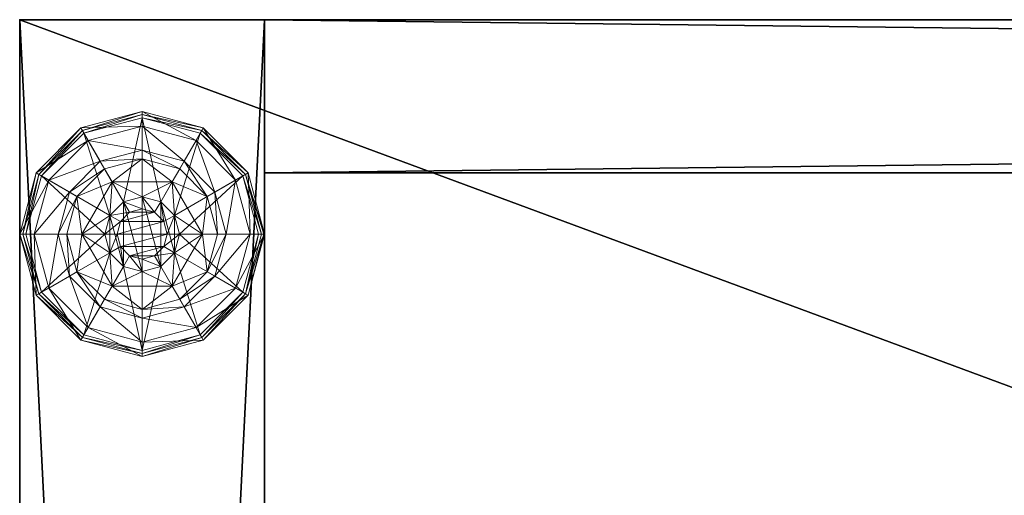
# Model space of a CAD drawing. Extents: x 0 to 156, y 0 to 72.
# Drawn here: x 0 to 4, y 70 to 72 of the extents above; entities that cross this region are included whole.
import ezdxf

# ---------------------------------------------------------------- set-up
doc = ezdxf.new("R2010")
doc.units = 0
doc.header["$LTSCALE"] = 0.3
doc.header["$MEASUREMENT"] = 0
for name, color, linetype in [('A-FURN-ATTRIBUTE-T', 7, 'Continuous'), ('AFURFR-P', 2, 'Continuous'), ('DOS-MODESTIE-H', 3, 'Continuous'), ('EDGE', 1, 'Continuous'), ('PIETEMENT-V', 2, 'Continuous'), ('SURFACE-H', 7, 'Continuous')]:
    doc.layers.add(name, color=color, linetype=linetype)
doc.layers.add('QUINCAILLERIE-BLANC', color=4, linetype='Continuous', lineweight=13)
doc.styles.add('LOGIFLEX - Notes', font='ARIALN.TTF', dxfattribs={"height": 0.09375})

# ---------------------------------------------------------------- blocks, each defined once
blk = doc.blocks.new('3-2054TOP')
at = {"layer": 'AFURFR-P'}
blk.add_point((0, 0, 29), dxfattribs=at)
at = {"layer": 'EDGE'}
mesh = blk.add_polyface(dxfattribs=at)
corners = [(54, -20, 29), (54, 0, 29), (54, 0, 28), (54, -20, 28), (0, 0, 29), (0, 0, 28), (0, -20, 29), (0, -20, 28)]
mesh.append_faces([[corners[k] for k in face] for face in [(0, 1, 2, 2), (2, 3, 0, 0), (1, 4, 5, 5), (5, 2, 1, 1), (6, 0, 3, 3), (3, 7, 6, 6), (4, 6, 7, 7), (7, 5, 4, 4)]], dxfattribs={"vtx2": -1, "vtx3": -1})
at = {"layer": 'SURFACE-H'}
mesh = blk.add_polyface(dxfattribs=at)
corners = [(54, -20, 29), (0, -20, 29), (0, 0, 29), (54, 0, 29)]
mesh.append_faces([[corners[k] for k in face] for face in [(0, 1, 2, 2), (2, 3, 0, 0)]], dxfattribs={"vtx2": -1, "vtx3": -1})
mesh = blk.add_polyface(dxfattribs=at)
corners = [(0, -20, 28), (54, -20, 28), (54, 0, 28), (0, 0, 28)]
mesh.append_faces([[corners[k] for k in face] for face in [(0, 1, 2, 2), (2, 3, 0, 0)]], dxfattribs={"vtx2": -1, "vtx3": -1})
blk = doc.blocks.new('3-MOD-PMR-54-Y-W')
at = {"layer": 'DOS-MODESTIE-H'}
mesh = blk.add_polyface(dxfattribs=at)
corners = [(54, -0.625, 18), (1, -0.625, 18), (54, 0, 18), (1, 0, 18), (54, 0, 28), (1, 0, 28), (54, -0.625, 28), (1, -0.625, 28)]
mesh.append_faces([[corners[k] for k in face] for face in [(0, 1, 2, 2), (4, 5, 6, 6), (3, 5, 2, 2), (1, 7, 3, 3), (0, 6, 1, 1), (2, 4, 0, 0)]], dxfattribs={"vtx1": -1, "vtx2": -1})
mesh.append_faces([[corners[k] for k in face] for face in [(1, 3, 2, 2), (5, 7, 6, 6), (5, 4, 2, 2), (7, 5, 3, 3), (6, 7, 1, 1), (4, 6, 0, 0)]], dxfattribs={"vtx2": -1, "vtx3": -1})
blk = doc.blocks.new('3-PAT-G-MPG20')
at = {"layer": 'PIETEMENT-V'}
mesh = blk.add_polyface(dxfattribs=at)
corners = [(0, 0, 0.5), (1, 0, 0.5), (1, -20, 0.5), (0, -20, 0.5), (1, -20, 28), (1, 0, 28), (0, -20, 28), (0, 0, 28)]
mesh.append_faces([[corners[k] for k in face] for face in [(3, 0, 2, 2), (5, 4, 1, 1), (4, 6, 2, 2), (6, 7, 3, 3), (7, 5, 0, 0), (4, 5, 6, 6)]], dxfattribs={"vtx1": -1, "vtx2": -1})
mesh.append_faces([[corners[k] for k in face] for face in [(0, 1, 2, 2), (4, 2, 1, 1), (6, 3, 2, 2), (7, 0, 3, 3), (5, 1, 0, 0), (5, 7, 6, 6)]], dxfattribs={"vtx2": -1, "vtx3": -1})
at = {"layer": 'QUINCAILLERIE-BLANC'}
mesh = blk.add_polyface(dxfattribs=at)
corners = [(0.0778, -0.6313, 0.0033), (0.0886, -0.6375), (0.025, -0.875), (0.2562, -0.4528, 0.0033), (0.0125, -0.875, 0.0033), (0.5, -0.3875, 0.0033), (0.2625, -0.4636), (0.3679, -0.7987, 0.5758), (0.377, -0.662, 0.5758), (0.254, -0.875, 0.5758), (0.3475, -0.875, 0.5758), (0.377, -0.662, 0.38), (0.254, -0.875, 0.38), (0.2337, -0.7212, 0.38), (0.1925, -0.875, 0.38), (0.3462, -0.6087, 0.38), (0.1185, -0.6547, 0.1453), (0.067, -0.625, 0.12), (0, -0.875, 0.12), (0.2797, -0.4935, 0.1453), (0.3284, -0.5778, 0.2427), (0.2028, -0.7034, 0.2427), (0.0594, -0.875, 0.1453), (0.5, -0.4344, 0.1453), (0.25, -0.442, 0.12), (0.1569, -0.875, 0.2427), (0.5, -0.5319, 0.2427), (0.067, -0.625, 0.025), (0, -0.875, 0.025), (0.5, -0.375, 0.12), (0.25, -0.442, 0.025), (0.5, -0.375, 0.025), (0.3679, -0.7987), (0.3475, -0.875)]
mesh.append_faces([[corners[k] for k in face] for face in [(20, 16, 21, 21), (25, 13, 21, 21)]], dxfattribs={"vtx0": -1, "vtx2": -1})
mesh.append_faces([[corners[k] for k in face] for face in [(7, 8, 9, 9), (13, 12, 11, 11), (1, 32, 33, 33), (32, 1, 6, 6)]], dxfattribs={"vtx0": -1, "vtx2": -1, "vtx3": -1})
mesh.append_faces([[corners[k] for k in face] for face in [(4, 0, 2, 2), (3, 5, 6, 6), (9, 8, 12, 12), (19, 16, 20, 20), (22, 16, 18, 18), (19, 23, 24, 24), (14, 13, 25, 25), (20, 21, 15, 15), (25, 21, 22, 22), (20, 26, 19, 19), (24, 29, 30, 30), (18, 17, 28, 28), (30, 31, 3, 3), (28, 27, 4, 4)]], dxfattribs={"vtx1": -1, "vtx2": -1})
mesh.append_faces([[corners[k] for k in face] for face in [(10, 7, 9, 9), (13, 14, 12, 12), (15, 13, 11, 11), (2, 1, 33, 33)]], dxfattribs={"vtx1": -1, "vtx2": -1, "vtx3": -1})
mesh.append_faces([[corners[k] for k in face] for face in [(0, 1, 2, 2), (1, 0, 3, 3), (8, 11, 12, 12), (16, 17, 18, 18), (17, 16, 19, 19), (21, 16, 22, 22), (21, 13, 15, 15), (19, 24, 17, 17), (17, 27, 28, 28), (27, 17, 24, 24), (24, 30, 27, 27), (0, 27, 30, 30), (27, 0, 4, 4), (3, 6, 1, 1), (30, 3, 0, 0)]], dxfattribs={"vtx2": -1, "vtx3": -1})
mesh = blk.add_polyface(dxfattribs=at)
corners = [(0.5512, -0.7862, 2.085), (0.4487, -0.7862, 2.085), (0.4112, -0.8238, 2.085), (0.5888, -0.8238, 2.085), (0.3975, -0.875, 2.085), (0.5, -0.3875, 0.0033), (0.5, -0.4), (0.2625, -0.4636), (0.5, -0.7225, 0.5758), (0.623, -0.662, 0.5758), (0.377, -0.662, 0.5758), (0.4238, -0.7429, 0.5758), (0.3679, -0.7987, 0.5758), (0.623, -0.662, 0.38), (0.377, -0.662, 0.38), (0.3679, -0.7987, 2.035), (0.3475, -0.875, 0.5758), (0.4238, -0.7429, 2.035), (0.5, -0.7225, 2.035), (0.3475, -0.875, 2.035), (0.5, -0.5675, 0.38), (0.3462, -0.6087, 0.38), (0.5, -0.4344, 0.1453), (0.5, -0.375, 0.12), (0.25, -0.442, 0.12), (0.5, -0.5319, 0.2427), (0.2797, -0.4935, 0.1453), (0.3284, -0.5778, 0.2427), (0.5, -0.375, 0.025), (0.25, -0.442, 0.025), (0.2562, -0.4528, 0.0033), (0.5, -0.7225), (0.4238, -0.7429), (0.3679, -0.7987), (0.3679, -0.7987, 0.12), (0.3475, -0.875, 0.12), (0.5, -0.7225, 0.12), (0.4238, -0.7429, 0.12), (0.3475, -0.875), (0.5, -1.0275, 0.12), (0.3679, -0.9513, 0.12), (0.4238, -1.0071, 0.12), (0.5, -0.7725, 2.085)]
mesh.append_faces([[corners[k] for k in face] for face in [(27, 20, 25, 25)]], dxfattribs={"vtx0": -1, "vtx2": -1})
mesh.append_faces([[corners[k] for k in face] for face in [(0, 1, 2, 2), (3, 2, 4, 4), (8, 9, 10, 10), (6, 31, 32, 32), (7, 32, 33, 33), (39, 37, 36, 36), (41, 34, 37, 37)]], dxfattribs={"vtx0": -1, "vtx2": -1, "vtx3": -1})
mesh.append_faces([[corners[k] for k in face] for face in [(10, 9, 14, 14), (17, 18, 11, 11), (19, 15, 16, 16), (21, 20, 27, 27), (32, 31, 37, 37), (38, 33, 35, 35), (1, 42, 17, 17)]], dxfattribs={"vtx1": -1, "vtx2": -1})
mesh.append_faces([[corners[k] for k in face] for face in [(3, 0, 2, 2), (11, 8, 10, 10), (12, 11, 10, 10), (20, 21, 14, 14), (7, 6, 32, 32)]], dxfattribs={"vtx1": -1, "vtx2": -1, "vtx3": -1})
mesh.append_faces([[corners[k] for k in face] for face in [(5, 6, 7, 7), (9, 13, 14, 14), (15, 12, 16, 16), (12, 15, 17, 17), (18, 8, 11, 11), (17, 11, 12, 12), (22, 23, 24, 24), (25, 22, 26, 26), (23, 28, 29, 29), (28, 5, 30, 30), (33, 34, 35, 35), (34, 33, 32, 32), (31, 36, 37, 37), (32, 37, 34, 34), (40, 35, 34, 34), (2, 15, 19, 19), (15, 2, 1, 1), (42, 18, 17, 17), (1, 17, 15, 15)]], dxfattribs={"vtx2": -1, "vtx3": -1})
mesh = blk.add_polyface(dxfattribs=at)
corners = [(0.9222, -0.6313, 0.0033), (0.9114, -0.6375), (0.7375, -0.4636), (0.5, -0.4), (0.5, -0.3875, 0.0033), (0.7437, -0.4528, 0.0033), (0.623, -0.662, 0.5758), (0.746, -0.875, 0.5758), (0.623, -0.662, 0.38), (0.5763, -0.7429, 0.5758), (0.6321, -0.7987, 0.5758), (0.5, -0.7225, 0.5758), (0.5, -0.7225, 2.035), (0.5763, -0.7429, 2.035), (0.5, -0.5675, 0.38), (0.377, -0.662, 0.38), (0.6538, -0.6087, 0.38), (0.7663, -0.7212, 0.38), (0.8815, -0.6547, 0.1453), (0.933, -0.625, 0.12), (0.75, -0.442, 0.12), (0.5, -0.375, 0.12), (0.5, -0.4344, 0.1453), (0.7203, -0.4935, 0.1453), (0.6716, -0.5778, 0.2427), (0.5, -0.5319, 0.2427), (0.8431, -0.875, 0.2427), (0.7972, -0.7034, 0.2427), (0.5, -0.375, 0.025), (0.933, -0.625, 0.025), (0.75, -0.442, 0.025), (0.5763, -0.7429), (0.5, -0.7225), (0.6321, -0.7987), (0.5, -0.7225, 0.12), (0.5763, -0.7429, 0.12)]
mesh.append_faces([[corners[k] for k in face] for face in [(24, 22, 25, 25), (26, 18, 27, 27), (24, 17, 27, 27)]], dxfattribs={"vtx0": -1, "vtx2": -1})
mesh.append_faces([[corners[k] for k in face] for face in [(14, 15, 8, 8), (31, 3, 2, 2), (2, 33, 31, 31)]], dxfattribs={"vtx0": -1, "vtx2": -1, "vtx3": -1})
mesh.append_faces([[corners[k] for k in face] for face in [(5, 0, 2, 2), (6, 7, 8, 8), (23, 22, 24, 24), (23, 18, 20, 20), (16, 17, 24, 24), (24, 25, 16, 16), (24, 27, 23, 23), (20, 19, 30, 30), (30, 29, 5, 5)]], dxfattribs={"vtx1": -1, "vtx2": -1})
mesh.append_faces([[corners[k] for k in face] for face in [(9, 10, 6, 6), (11, 9, 6, 6), (16, 14, 8, 8), (17, 16, 8, 8), (31, 32, 3, 3), (2, 1, 33, 33)]], dxfattribs={"vtx1": -1, "vtx2": -1, "vtx3": -1})
mesh.append_faces([[corners[k] for k in face] for face in [(0, 1, 2, 2), (3, 4, 5, 5), (11, 12, 13, 13), (13, 9, 11, 11), (18, 19, 20, 20), (21, 22, 23, 23), (27, 18, 23, 23), (25, 14, 16, 16), (23, 20, 21, 21), (28, 21, 20, 20), (19, 29, 30, 30), (20, 30, 28, 28), (29, 0, 5, 5), (4, 28, 30, 30), (5, 2, 3, 3), (30, 5, 4, 4), (34, 32, 31, 31), (31, 35, 34, 34)]], dxfattribs={"vtx2": -1, "vtx3": -1})
mesh = blk.add_polyface(dxfattribs=at)
corners = [(0.3975, -0.875, 2.085), (0.6025, -0.875, 2.085), (0.5888, -0.8238, 2.085), (0.5, -0.7725, 2.085), (0.4487, -0.7862, 2.085), (0.5512, -0.7862, 2.085), (0.9114, -0.6375), (0.9222, -0.6313, 0.0033), (0.9875, -0.875, 0.0033), (0.9967, -0.875, 0.0125), (0.746, -0.875, 0.5758), (0.746, -0.875, 0.38), (0.623, -0.662, 0.38), (0.6321, -0.7987, 0.5758), (0.623, -0.662, 0.5758), (0.6525, -0.875, 0.5758), (0.6321, -0.7987, 2.035), (0.5763, -0.7429, 0.5758), (0.6525, -0.875, 2.035), (0.5763, -0.7429, 2.035), (0.7663, -0.7212, 0.38), (0.8075, -0.875, 0.38), (0.933, -0.625, 0.12), (0.8815, -0.6547, 0.1453), (0.9406, -0.875, 0.1453), (0.8431, -0.875, 0.2427), (0.7972, -0.7034, 0.2427), (1, -0.875, 0.12), (0.933, -0.625, 0.025), (1, -0.875, 0.025), (0.975, -0.875), (0.6525, -0.875), (0.6321, -0.7987), (0.6321, -0.7987, 0.12), (0.5763, -0.7429, 0.12), (0.5763, -0.7429), (0.6525, -0.875, 0.12), (0.6321, -0.9513, 0.12), (0.5763, -1.0071, 0.12), (0.5, -1.0275, 0.12), (0.5, -0.7225, 0.12), (0.5, -0.7225, 2.035), (0.5888, -0.9262, 2.085)]
mesh.append_faces([[corners[k] for k in face] for face in [(0, 1, 2, 2), (13, 10, 14, 14), (20, 12, 11, 11), (6, 31, 32, 32), (31, 6, 30, 30), (38, 40, 34, 34)]], dxfattribs={"vtx0": -1, "vtx2": -1, "vtx3": -1})
mesh.append_faces([[corners[k] for k in face] for face in [(3, 4, 5, 5), (19, 16, 17, 17), (24, 23, 25, 25), (25, 26, 21, 21), (35, 32, 34, 34), (5, 2, 19, 19), (1, 42, 18, 18)]], dxfattribs={"vtx1": -1, "vtx2": -1})
mesh.append_faces([[corners[k] for k in face] for face in [(13, 15, 10, 10), (21, 20, 11, 11), (34, 33, 37, 37), (38, 39, 40, 40)]], dxfattribs={"vtx1": -1, "vtx2": -1, "vtx3": -1})
mesh.append_faces([[corners[k] for k in face] for face in [(8, 7, 9, 9), (7, 28, 29, 29), (29, 9, 7, 7)]], dxfattribs={"vtx2": -1})
mesh.append_faces([[corners[k] for k in face] for face in [(6, 7, 8, 8), (10, 11, 12, 12), (16, 13, 17, 17), (13, 16, 18, 18), (18, 15, 13, 13), (22, 23, 24, 24), (26, 20, 21, 21), (24, 27, 22, 22), (28, 22, 27, 27), (27, 29, 28, 28), (8, 30, 6, 6), (32, 33, 34, 34), (33, 32, 31, 31), (31, 36, 33, 33), (41, 3, 5, 5), (2, 16, 19, 19), (16, 2, 1, 1), (5, 19, 41, 41), (1, 18, 16, 16)]], dxfattribs={"vtx2": -1, "vtx3": -1})
mesh = blk.add_polyface(dxfattribs=at)
corners = [(0.5888, -0.9262, 2.085), (0.4112, -0.9262, 2.085), (0.4487, -0.9638, 2.085), (0.3975, -0.875, 2.085), (0.6025, -0.875, 2.085), (0.0886, -1.1125), (0.0778, -1.1187, 0.0033), (0.0125, -0.875, 0.0033), (0.3679, -0.9513, 0.5758), (0.254, -0.875, 0.5758), (0.377, -1.088, 0.5758), (0.3475, -0.875, 0.5758), (0.254, -0.875, 0.38), (0.377, -1.088, 0.38), (0.3679, -0.9513, 2.035), (0.4238, -1.0071, 0.5758), (0.3475, -0.875, 2.035), (0.4238, -1.0071, 2.035), (0.2337, -1.0287, 0.38), (0.1925, -0.875, 0.38), (0.067, -1.125, 0.12), (0.1185, -1.0953, 0.1453), (0.0594, -0.875, 0.1453), (0.1569, -0.875, 0.2427), (0.2028, -1.0466, 0.2427), (0, -0.875, 0.12), (0.067, -1.125, 0.025), (0, -0.875, 0.025), (0.025, -0.875), (0.3475, -0.875), (0.3679, -0.9513), (0.3679, -0.9513, 0.12), (0.4238, -1.0071, 0.12), (0.3475, -0.875, 0.12), (0.4238, -1.0071), (0.5, -1.0275, 0.12), (0.4238, -0.7429, 0.12), (0.3679, -0.7987, 0.12), (0.5, -1.0275, 2.035), (0.5, -0.9775, 2.085), (0.4112, -0.8238, 2.085)]
mesh.append_faces([[corners[k] for k in face] for face in [(11, 9, 8, 8)]], dxfattribs={"vtx0": -1, "vtx1": -1, "vtx2": -1})
mesh.append_faces([[corners[k] for k in face] for face in [(23, 21, 24, 24)]], dxfattribs={"vtx0": -1, "vtx2": -1})
mesh.append_faces([[corners[k] for k in face] for face in [(0, 1, 2, 2), (8, 9, 10, 10), (18, 13, 12, 12), (5, 29, 30, 30), (36, 35, 32, 32)]], dxfattribs={"vtx0": -1, "vtx2": -1, "vtx3": -1})
mesh.append_faces([[corners[k] for k in face] for face in [(17, 14, 15, 15), (22, 21, 23, 23), (23, 24, 19, 19), (34, 30, 32, 32), (3, 40, 16, 16), (2, 1, 17, 17)]], dxfattribs={"vtx1": -1, "vtx2": -1})
mesh.append_faces([[corners[k] for k in face] for face in [(3, 1, 4, 4), (19, 18, 12, 12), (5, 28, 29, 29), (32, 31, 37, 37)]], dxfattribs={"vtx1": -1, "vtx2": -1, "vtx3": -1})
mesh.append_faces([[corners[k] for k in face] for face in [(5, 6, 7, 7), (9, 12, 13, 13), (14, 8, 15, 15), (8, 14, 16, 16), (16, 11, 8, 8), (20, 21, 22, 22), (24, 18, 19, 19), (22, 25, 20, 20), (26, 20, 25, 25), (25, 27, 26, 26), (6, 26, 27, 27), (7, 28, 5, 5), (27, 7, 6, 6), (30, 31, 32, 32), (31, 30, 29, 29), (29, 33, 31, 31), (34, 32, 35, 35), (38, 39, 2, 2), (1, 14, 17, 17), (14, 1, 3, 3), (3, 16, 14, 14), (2, 17, 38, 38)]], dxfattribs={"vtx2": -1, "vtx3": -1})
mesh = blk.add_polyface(dxfattribs=at)
corners = [(0.4112, -0.9262, 2.085), (0.5888, -0.9262, 2.085), (0.6025, -0.875, 2.085), (0.4487, -0.9638, 2.085), (0.5, -0.9775, 2.085), (0.5512, -0.9638, 2.085), (0.5, -1.3625, 0.0033), (0.5, -1.35), (0.7375, -1.2864), (0.623, -1.088, 0.5758), (0.377, -1.088, 0.5758), (0.623, -1.088, 0.38), (0.5, -1.0275, 0.5758), (0.5763, -1.0071, 0.5758), (0.6321, -0.9513, 0.5758), (0.6321, -0.9513, 2.035), (0.6525, -0.875, 0.5758), (0.5763, -1.0071, 2.035), (0.5, -1.0275, 2.035), (0.6525, -0.875, 2.035), (0.5, -1.1825, 0.38), (0.6538, -1.1413, 0.38), (0.5, -1.3156, 0.1453), (0.5, -1.375, 0.12), (0.75, -1.308, 0.12), (0.5, -1.2181, 0.2427), (0.7203, -1.2565, 0.1453), (0.6716, -1.1722, 0.2427), (0.5, -1.375, 0.025), (0.75, -1.308, 0.025), (0.7437, -1.2972, 0.0033), (0.5, -1.0275), (0.5763, -1.0071), (0.6321, -0.9513), (0.6321, -0.9513, 0.12), (0.6525, -0.875, 0.12), (0.5, -1.0275, 0.12), (0.5763, -1.0071, 0.12), (0.6525, -0.875), (0.6321, -0.7987, 0.12), (0.5763, -0.7429, 0.12)]
mesh.append_faces([[corners[k] for k in face] for face in [(27, 20, 25, 25)]], dxfattribs={"vtx0": -1, "vtx2": -1})
mesh.append_faces([[corners[k] for k in face] for face in [(0, 1, 2, 2), (3, 5, 1, 1), (12, 10, 9, 9), (7, 31, 32, 32), (8, 32, 33, 33), (40, 34, 37, 37)]], dxfattribs={"vtx0": -1, "vtx2": -1, "vtx3": -1})
mesh.append_faces([[corners[k] for k in face] for face in [(9, 10, 11, 11), (17, 18, 13, 13), (19, 15, 16, 16), (21, 20, 27, 27), (27, 25, 26, 26), (32, 31, 37, 37), (38, 33, 35, 35), (5, 4, 17, 17)]], dxfattribs={"vtx1": -1, "vtx2": -1})
mesh.append_faces([[corners[k] for k in face] for face in [(13, 12, 9, 9), (14, 13, 9, 9), (20, 21, 11, 11), (8, 7, 32, 32)]], dxfattribs={"vtx1": -1, "vtx2": -1, "vtx3": -1})
mesh.append_faces([[corners[k] for k in face] for face in [(28, 6, 30, 30)]], dxfattribs={"vtx2": -1})
mesh.append_faces([[corners[k] for k in face] for face in [(3, 4, 5, 5), (6, 7, 8, 8), (15, 14, 16, 16), (14, 15, 17, 17), (18, 12, 13, 13), (17, 13, 14, 14), (22, 23, 24, 24), (25, 22, 26, 26), (23, 28, 29, 29), (33, 34, 35, 35), (34, 33, 32, 32), (31, 36, 37, 37), (32, 37, 34, 34), (39, 35, 34, 34), (1, 15, 19, 19), (15, 1, 5, 5), (4, 18, 17, 17), (5, 17, 15, 15)]], dxfattribs={"vtx2": -1, "vtx3": -1})
mesh = blk.add_polyface(dxfattribs=at)
corners = [(0.5, -1.35), (0.5, -1.3625, 0.0033), (0.2562, -1.2972, 0.0033), (0.0778, -1.1187, 0.0033), (0.0886, -1.1125), (0.2625, -1.2864), (0.377, -1.088, 0.5758), (0.377, -1.088, 0.38), (0.623, -1.088, 0.38), (0.4238, -1.0071, 0.5758), (0.3679, -0.9513, 0.5758), (0.5, -1.0275, 0.5758), (0.254, -0.875, 0.5758), (0.5, -1.0275, 2.035), (0.4238, -1.0071, 2.035), (0.5, -1.1825, 0.38), (0.3462, -1.1413, 0.38), (0.2337, -1.0287, 0.38), (0.1185, -1.0953, 0.1453), (0.067, -1.125, 0.12), (0.25, -1.308, 0.12), (0.5, -1.375, 0.12), (0.5, -1.3156, 0.1453), (0.2797, -1.2565, 0.1453), (0.3284, -1.1722, 0.2427), (0.5, -1.2181, 0.2427), (0.2028, -1.0466, 0.2427), (0.5, -1.375, 0.025), (0.067, -1.125, 0.025), (0.25, -1.308, 0.025), (0.4238, -1.0071), (0.5, -1.0275), (0.3679, -0.9513), (0.5, -1.0275, 0.12)]
mesh.append_faces([[corners[k] for k in face] for face in [(24, 22, 25, 25), (24, 17, 26, 26)]], dxfattribs={"vtx0": -1, "vtx2": -1})
mesh.append_faces([[corners[k] for k in face] for face in [(15, 8, 7, 7), (30, 0, 5, 5), (5, 32, 30, 30)]], dxfattribs={"vtx0": -1, "vtx2": -1, "vtx3": -1})
mesh.append_faces([[corners[k] for k in face] for face in [(2, 3, 5, 5), (6, 12, 7, 7), (23, 22, 24, 24), (23, 18, 20, 20), (16, 17, 24, 24), (24, 25, 16, 16), (24, 26, 23, 23), (20, 19, 29, 29), (29, 28, 2, 2)]], dxfattribs={"vtx1": -1, "vtx2": -1})
mesh.append_faces([[corners[k] for k in face] for face in [(9, 10, 6, 6), (11, 9, 6, 6), (16, 15, 7, 7), (17, 16, 7, 7), (30, 31, 0, 0), (5, 4, 32, 32)]], dxfattribs={"vtx1": -1, "vtx2": -1, "vtx3": -1})
mesh.append_faces([[corners[k] for k in face] for face in [(1, 27, 29, 29), (29, 2, 1, 1)]], dxfattribs={"vtx2": -1})
mesh.append_faces([[corners[k] for k in face] for face in [(0, 1, 2, 2), (3, 4, 5, 5), (6, 7, 8, 8), (11, 13, 14, 14), (14, 9, 11, 11), (18, 19, 20, 20), (21, 22, 23, 23), (26, 18, 23, 23), (25, 15, 16, 16), (23, 20, 21, 21), (27, 21, 20, 20), (19, 28, 29, 29), (20, 29, 27, 27), (28, 3, 2, 2), (2, 5, 0, 0), (33, 31, 30, 30)]], dxfattribs={"vtx2": -1, "vtx3": -1})
mesh = blk.add_polyface(dxfattribs=at)
corners = [(0.9222, -1.1187, 0.0033), (0.9114, -1.1125), (0.975, -0.875), (0.7437, -1.2972, 0.0033), (0.9875, -0.875, 0.0033), (0.5, -1.3625, 0.0033), (0.7375, -1.2864), (0.623, -1.088, 0.5758), (0.623, -1.088, 0.38), (0.746, -0.875, 0.38), (0.746, -0.875, 0.5758), (0.6321, -0.9513, 0.5758), (0.6525, -0.875, 0.5758), (0.7663, -1.0287, 0.38), (0.6538, -1.1413, 0.38), (0.8075, -0.875, 0.38), (0.8815, -1.0953, 0.1453), (0.933, -1.125, 0.12), (1, -0.875, 0.12), (0.7203, -1.2565, 0.1453), (0.6716, -1.1722, 0.2427), (0.7972, -1.0466, 0.2427), (0.9406, -0.875, 0.1453), (0.5, -1.3156, 0.1453), (0.75, -1.308, 0.12), (0.8431, -0.875, 0.2427), (0.933, -1.125, 0.025), (1, -0.875, 0.025), (0.5, -1.375, 0.12), (0.75, -1.308, 0.025), (0.9967, -0.875, 0.0125), (0.5, -1.375, 0.025), (0.6321, -0.9513), (0.6525, -0.875)]
mesh.append_faces([[corners[k] for k in face] for face in [(15, 9, 13, 13)]], dxfattribs={"vtx0": -1, "vtx1": -1, "vtx2": -1})
mesh.append_faces([[corners[k] for k in face] for face in [(20, 16, 21, 21), (25, 13, 21, 21)]], dxfattribs={"vtx0": -1, "vtx2": -1})
mesh.append_faces([[corners[k] for k in face] for face in [(11, 7, 10, 10), (13, 9, 8, 8), (1, 32, 33, 33), (32, 1, 6, 6)]], dxfattribs={"vtx0": -1, "vtx2": -1, "vtx3": -1})
mesh.append_faces([[corners[k] for k in face] for face in [(4, 0, 2, 2), (3, 5, 6, 6), (10, 7, 9, 9), (19, 16, 20, 20), (22, 16, 18, 18), (19, 23, 24, 24), (15, 13, 25, 25), (20, 21, 14, 14), (25, 21, 22, 22), (24, 28, 29, 29), (18, 17, 27, 27)]], dxfattribs={"vtx1": -1, "vtx2": -1})
mesh.append_faces([[corners[k] for k in face] for face in [(12, 11, 10, 10), (14, 13, 8, 8), (2, 1, 33, 33)]], dxfattribs={"vtx1": -1, "vtx2": -1, "vtx3": -1})
mesh.append_faces([[corners[k] for k in face] for face in [(26, 0, 30, 30), (30, 0, 4, 4), (27, 26, 30, 30), (29, 31, 3, 3)]], dxfattribs={"vtx2": -1})
mesh.append_faces([[corners[k] for k in face] for face in [(0, 1, 2, 2), (1, 0, 3, 3), (7, 8, 9, 9), (16, 17, 18, 18), (17, 16, 19, 19), (21, 16, 22, 22), (21, 13, 14, 14), (19, 24, 17, 17), (17, 26, 27, 27), (26, 17, 24, 24), (24, 29, 26, 26), (0, 26, 29, 29), (3, 6, 1, 1), (29, 3, 0, 0)]], dxfattribs={"vtx2": -1, "vtx3": -1})
blk = doc.blocks.new('LV2054MR_THREEDVIEW_MGR_____CONNECTIVITY_____No_____GROMMET3_____GRC_____MGR_____No_____MODESTY_____PM')
blk.add_blockref('3-PAT-G-MPG20', (0, 0))
blk = doc.blocks.new('LV2054MR_THREEDVIEW_MOD_____CONNECTIVITY_____No_____GROMMET3_____GRC_____MGR_____No_____MODESTY_____PM')
for name in ['LV2054MR_THREEDVIEW_MGR_____CONNECTIVITY_____No_____GROMMET3_____GRC_____MGR_____No_____MODESTY_____PM', '3-MOD-PMR-54-Y-W']:
    blk.add_blockref(name, (0, 0))
blk = doc.blocks.new('LV2054MR_THREEDVIEW_G_____CONNECTIVITY_____No_____GROMMET3_____GRC_____MGR_____No_____MODESTY_____PM')
blk.add_blockref('LV2054MR_THREEDVIEW_MOD_____CONNECTIVITY_____No_____GROMMET3_____GRC_____MGR_____No_____MODESTY_____PM', (0, 0))
blk = doc.blocks.new('3_LV2054MR_____XI_____XO_____CONNECTIVITY_____No_____GROMMET3_____GRC_____MGR_____No_____MODESTY_____PM')
for name in ['3-2054TOP', 'LV2054MR_THREEDVIEW_G_____CONNECTIVITY_____No_____GROMMET3_____GRC_____MGR_____No_____MODESTY_____PM']:
    blk.add_blockref(name, (0, 0))
at = {"layer": 'A-FURN-ATTRIBUTE-T', "style": 'LOGIFLEX - Notes'}
blk.add_attdef('CAPTG', (0, 1), '', height=2.5, dxfattribs=at)
at = {"layer": 'A-FURN-ATTRIBUTE-T', "style": 'LOGIFLEX - Notes', "flags": 1}
for tag, p in [('CAPPN', (0, 0)), ('CAPMG', (0, 0, 1048059490.5439)), ('CAPMC', (0, 0)), ('CAPQT', (0, 0)), ('CAPDH', (0, 0))]:
    blk.add_attdef(tag, p, '', height=0.001, dxfattribs=at)

msp = doc.modelspace()

# ---------------------------------------------------------------- block references
msp.add_blockref('3_LV2054MR_____XI_____XO_____CONNECTIVITY_____No_____GROMMET3_____GRC_____MGR_____No_____MODESTY_____PM', (0, 72))

doc.saveas('drawing.dxf')
